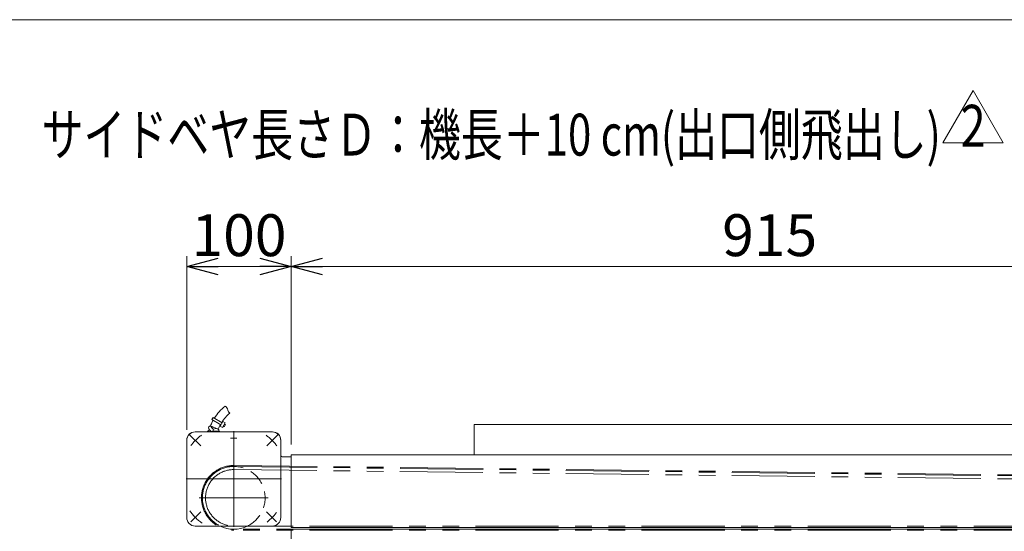
# Model space of a CAD drawing. Units: millimetres. Extents: x -1970 to 1970, y -1352 to 1351.
# Drawn here: x 556 to 1498, y 862 to 1351 of the extents above; entities that cross this region are included whole.
import ezdxf
from ezdxf.enums import TextEntityAlignment as Align

# ---------------------------------------------------------------- set-up
doc = ezdxf.new("R2010")
doc.units = ezdxf.units.MM
doc.header["$LTSCALE"] = 2.5
for name, pattern in [('CENTERX2', [101.6, 63.5, -12.7, 12.7, -12.7]), ('DASHED2', [9.525, 6.35, -3.175]), ('PHANTOM', [63.5, 31.75, -6.35, 6.35, -6.35, 6.35, -6.35])]:
    doc.linetypes.add(name, pattern=pattern)
for name, color, linetype in [('37', 7, 'Continuous'), ('39', 7, 'Continuous'), ('54', 7, 'Continuous'), ('55', 7, 'Continuous'), ('56', 7, 'Continuous'), ('61', 7, 'Continuous'), ('78', 7, 'Continuous'), ('ZUWAKU', 7, 'Continuous')]:
    doc.layers.add(name, color=color, linetype=linetype)
doc.styles.add('dcStyle0', font='ＭＳ Ｐゴシック', dxfattribs={"width": 0.9})
doc.dimstyles.new('dc_Rotated', dxfattribs={"dimtxt": 40, "dimasz": 30.000019, "dimexe": 10, "dimexo": 10, "dimgap": 10, "dimtad": 3, "dimdec": 8, "dimdsep": 46, "dimtxsty": 'dcStyle0', "dimblk1": 'OPEN30', "dimblk2": 'OPEN30', "dimsah": 1, "dimcen": 0.09, "dimclrd": 2, "dimclre": 2, "dimclrt": 2, "dimadec": 0, "dimazin": 2, "dimtfac": 1, "dimtdec": 4, "dimtmove": 0, "dimatfit": 3, "dimfxl": 1, "dimarcsym": 0})

# ---------------------------------------------------------------- blocks, each defined once
blk = doc.blocks.new('_OPEN30')
at = {"color": 0, "linetype": 'ByBlock', "lineweight": -2}
for p, q in [((-1, 0.267949), (0, 0)), ((0, 0), (-1, -0.267949)), ((0, 0), (-1, 0))]:
    blk.add_line(p, q, dxfattribs=at)
blk = doc.blocks.new('*D19')
at = {"color": 2, "linetype": 'Continuous', "lineweight": 13}
for p, q in [((715.84, 959.21), (715.84, 1125.36)), ((815.84, 945.41), (815.84, 1125.36)), ((715.84, 1115.36), (815.84, 1115.36))]:
    blk.add_line(p, q, dxfattribs=at)
at = {"color": 2, "xscale": 30.00002807615286, "yscale": 29.99989368223643}
for p, rotation in [((715.84, 1115.36), 180), ((815.84, 1115.36), 360)]:
    blk.add_blockref('_OPEN30', p, dxfattribs=dict(at, rotation=rotation))
at = {"color": 2, "insert": (765.84, 1125.36), "char_height": 40, "width": 140, "attachment_point": 8, "style": 'dcStyle0'}
blk.add_mtext('\\T1.00;100', dxfattribs=at)
blk = doc.blocks.new('*D20')
at = {"color": 2, "linetype": 'Continuous', "lineweight": 13}
for p, q in [((815.84, 945.41), (815.84, 1125.36)), ((1730.84, 898.71), (1730.84, 1125.36)), ((815.84, 1115.36), (1730.84, 1115.36))]:
    blk.add_line(p, q, dxfattribs=at)
at = {"color": 2, "xscale": 30.00002807615286, "yscale": 29.99989368223643}
for p, rotation in [((815.84, 1115.36), 180), ((1730.84, 1115.36), 360)]:
    blk.add_blockref('_OPEN30', p, dxfattribs=dict(at, rotation=rotation))
at = {"color": 2, "insert": (1273.34, 1125.36), "char_height": 40, "width": 140, "attachment_point": 8, "style": 'dcStyle0'}
blk.add_mtext('\\T1.00;915', dxfattribs=at)
blk = doc.blocks.new('DC_GROUP_W_SGAU_S_010_2_45')
at = {"color": 2, "linetype": 'Continuous', "lineweight": 13}
for p, q in [((1438.97, 1233.68), (1467.84, 1283.68)), ((1467.84, 1283.68), (1496.7, 1233.68)), ((1496.7, 1233.68), (1438.97, 1233.68))]:
    blk.add_line(p, q, dxfattribs=at)
at = {"color": 2, "style": 'dcStyle0', "width": 0.825309}
blk.add_text('2', height=40, dxfattribs=at).set_placement((1455.84, 1229.93), (1479.84, 1229.93), align=Align.FIT)
blk = doc.blocks.new('DC_GROUP_W_SGAU_S_010_2_21')
at = {"layer": '54', "color": 7, "linetype": 'Continuous', "lineweight": 13}
for p, q in [((815.84, 935.41), (815.84, 865.91)), ((1708.84, 935.41), (815.84, 935.41)), ((1728.84, 885.91), (1728.84, 915.41)), ((1708.84, 865.91), (815.84, 865.91))]:
    blk.add_line(p, q, dxfattribs=at)
for centre, start, end in [((1708.84, 915.41), 0, 90), ((1708.84, 885.91), 270, 0)]:
    blk.add_arc(centre, 20, start, end, dxfattribs=at)
blk = doc.blocks.new('DC_GROUP_W_SGAU_S_010_2_9')
at = {"layer": 'ZUWAKU', "color": 7, "linetype": 'Continuous', "lineweight": 13}
blk.add_line((1970, 1351.28), (-1970, 1351.28), dxfattribs=at)

msp = doc.modelspace()

# ---------------------------------------------------------------- linework, layer by layer
at = {"layer": '37', "color": 7, "linetype": 'Continuous', "lineweight": 13}
for p, q in [((1555.84167006, 964.40545638), (990.84167006, 964.40545638)), ((990.84167006, 964.40545638), (990.84167006, 935.40545638))]:
    msp.add_line(p, q, dxfattribs=at)
at = {"layer": '39', "color": 7, "linetype": 'Continuous', "lineweight": 13}
for q in [(1730.84167006, 864.40545638), (815.84167006, 714.40545638)]:
    msp.add_line((815.84167006, 864.40545638), q, dxfattribs=at)
at = {"layer": '55', "color": 7, "linetype": 'Continuous', "lineweight": 13}
for p, q in [((741.18935506, 971.26599638), (739.92050906, 969.11192338)), ((741.18935506, 971.26599638), (749.80564606, 966.19061338)), ((738.56746206, 963.11689338), (745.96123006, 960.05429438)), ((739.92050906, 969.11192338), (748.53680006, 964.03654038)), ((740.47793006, 960.66600338), (741.06466906, 962.08251638)), ((750.40961706, 967.21595138), (747.93283006, 963.01120138)), ((747.93283006, 963.01120138), (750.08690306, 961.74235538)), ((752.56369006, 965.94710638), (750.08690306, 961.74235538)), ((750.40961706, 967.21595138), (752.56369006, 965.94710638)), ((750.69087306, 962.76769438), (751.55250206, 962.26015638)), ((752.82134806, 964.41422838), (751.55250206, 962.26015638)), ((751.95971906, 964.92176738), (752.82134806, 964.41422838)), ((760.84167006, 957.40545638), (724.04167006, 957.40545638)), ((735.78281806, 957.93555638), (735.58987706, 957.40545638)), ((736.36083106, 958.25270638), (738.40627406, 957.40545638)), ((736.61967806, 958.14548838), (737.30378906, 959.79707738)), ((739.12736706, 957.40545638), (739.35602406, 957.95748338)), ((747.09167006, 958.10545638), (740.59167006, 958.10545638)), ((740.59167006, 958.10545638), (740.59167006, 957.40545638)), ((741.04167006, 958.10545638), (741.04167006, 959.37327238)), ((746.64167006, 958.10545638), (746.64167006, 959.37327238)), ((747.09167006, 958.10545638), (747.09167006, 957.40545638)), ((760.84167006, 957.40545638), (797.64167006, 957.40545638)), ((715.84167006, 875.60545638), (715.84167006, 949.20545638)), ((805.84167006, 875.60545638), (805.84167006, 949.20545638)), ((760.84167006, 867.40545638), (724.04167006, 867.40545638)), ((760.84167006, 867.40545638), (797.64167006, 867.40545638))]:
    msp.add_line(p, q, dxfattribs=at)
at = {"layer": '55', "color": 3, "linetype": 'CENTERX2', "lineweight": 13}
for p, q in [((729.29246206, 943.95466438), (718.24339406, 955.00373138)), ((760.84167006, 866.75545638), (760.84167006, 958.05545638)), ((792.39087806, 943.95466438), (803.43994506, 955.00373138)), ((715.19167006, 912.40545638), (806.49167006, 912.40545638)), ((729.40468906, 880.96847538), (719.92495606, 871.48874238)), ((792.27865006, 880.96847538), (801.75838306, 871.48874238))]:
    msp.add_line(p, q, dxfattribs=at)
at = {"layer": '55', "color": 7, "linetype": 'Continuous', "lineweight": 13}
for centre, radius, start, end in [((778.92277106, 948.04052438), 42.924629, 127.834493, 148.351211), ((750.07304806, 977.47897238), 5.125395, 7.29521, 60.543203), ((778.92277106, 948.04052438), 34.924629, 128.713677, 148.088016), ((759.82752006, 979.22556238), 4.797382, 193.203334, 235.021867), ((738.87162606, 961.03467738), 2.053484, 95.8428340005, 200.0013449998), ((778.61548706, 947.66764038), 42.924629, 155.859866538, 158.904973), ((744.66183106, 965.70464038), 6.549267, 203.649216, 241.5610980001), ((778.61548706, 947.66764038), 42.924629, 151.051448, 155.859866538), ((743.84167006, 955.50545638), 5, 59.2621310001, 120.737869), ((778.61548706, 947.66764038), 34.924629, 155.125150481, 159.226891), ((778.61548706, 947.66764038), 34.924629, 151.406949, 155.125150481), ((724.04167006, 949.20545638), 8.2, 90.0000000001, 180), ((736.25266406, 957.76454638), 0.5, 70.0000000005, 160.0000000005), ((742.88669806, 963.96079538), 6.964583, 211.398853, 250.759851), ((741.54167006, 959.37327238), 0.5, 120.7378689989, 180.0000000003), ((746.14167006, 959.37327238), 0.5, 359.9999999995, 59.2621310001), ((797.64167006, 949.20545638), 8.2, 0.0000000001, 90), ((724.04167006, 875.60545638), 8.2, 180, 270.0000000001), ((797.64167006, 875.60545638), 8.2, 270, 0)]:
    msp.add_arc(centre, radius, start, end, dxfattribs=at)
at = {"layer": '55', "color": 3, "linetype": 'CENTERX2', "lineweight": 13}
for start, end in [(126.436789, 142.099927), (37.491289, 53.563211), (215.852409, 234.426435), (307.721392, 321.834628)]:
    msp.add_arc((760.84167006, 912.40545638), 52, start, end, dxfattribs=at)
at = {"layer": '56', "color": 7, "linetype": 'Continuous', "lineweight": 13}
for p, q in [((723.84167006, 957.40545638), (797.84167006, 957.40545638)), ((715.84167006, 875.40545638), (715.84167006, 949.40545638)), ((805.84167006, 935.40545638), (805.84167006, 949.40545638)), ((807.84167006, 933.40545638), (815.84167006, 933.40545638)), ((815.84167006, 867.40545638), (723.84167006, 867.40545638))]:
    msp.add_line(p, q, dxfattribs=at)
at = {"layer": '56', "color": 3, "linetype": 'CENTERX2', "lineweight": 13}
for p, q in [((763.84167006, 951.40545638), (757.84167006, 951.40545638)), ((760.84167006, 948.40545638), (760.84167006, 954.40545638))]:
    msp.add_line(p, q, dxfattribs=at)
at = {"layer": '56', "color": 7, "linetype": 'Continuous', "lineweight": 13}
for centre, radius, start, end in [((723.84167006, 949.40545638), 8, 90, 180), ((797.84167006, 949.40545638), 8, 0, 90), ((807.84167006, 935.40545638), 2, 180, 270), ((819.84167006, 877.90545638), 4.2, 162.2472098392, 197.7527901608), ((723.84167006, 875.40545638), 8, 180, 270)]:
    msp.add_arc(centre, radius, start, end, dxfattribs=at)
at = {"layer": '61', "color": 3, "linetype": 'CENTERX2', "lineweight": 13}
msp.add_line((727.84167006, 894.40545638), (793.84167006, 894.40545638), dxfattribs=at)
at = {"layer": '61', "color": 4, "linetype": 'DASHED2', "lineweight": 13}
msp.add_arc((760.84167006, 894.40545638), 30, 295.8419327631, 244.1580672368, dxfattribs=at)
at = {"layer": '61', "color": 7, "linetype": 'Continuous', "lineweight": 13}
msp.add_arc((760.84167006, 894.40545638), 30, 244.1580672368, 295.8419327631, dxfattribs=at)
at = {"layer": '78', "color": 3, "linetype": 'PHANTOM', "lineweight": 13}
for p, q in [((761.08071009, 924.40450403), (1706.73529248, 913.00468497)), ((761.08788129, 925.30447546), (1706.74246368, 913.9046564)), ((761.05680608, 921.40459926), (1706.71138848, 910.00478021)), ((1706.54167006, 867.40545638), (760.84167006, 867.40545638)), ((1706.54167006, 864.40545638), (760.84167006, 864.40545638)), ((1706.54167006, 863.50545638), (760.84167006, 863.50545638))]:
    msp.add_line(p, q, dxfattribs=at)
for radius in [30.9, 30, 27]:
    msp.add_arc((760.84167006, 894.40545638), radius, 89.5434623396, 270, dxfattribs=at)

# ---------------------------------------------------------------- block references
at = {"linetype": 'Continuous'}
msp.add_blockref('DC_GROUP_W_SGAU_S_010_2_45', (0, 0), dxfattribs=at)
at = {"layer": '54', "linetype": 'Continuous'}
msp.add_blockref('DC_GROUP_W_SGAU_S_010_2_21', (0, 0), dxfattribs=at)
at = {"layer": 'ZUWAKU', "linetype": 'Continuous'}
msp.add_blockref('DC_GROUP_W_SGAU_S_010_2_9', (0, 0), dxfattribs=at)

# ---------------------------------------------------------------- texts
at = {"color": 2, "style": 'dcStyle0', "width": 0.762438}
msp.add_text('サイドベヤ長さＤ：機長＋10 cm(出口側飛出し)', height=40, dxfattribs=at).set_placement((577.00484348, 1221.45411204), (1437.00484348, 1221.45411204), align=Align.FIT)

# ---------------------------------------------------------------- dimensions: what is measured, and where the dimension line sits
at = {"linetype": 'Continuous', "lineweight": 13}
for base, p1, p2, picture, middle in [((815.8416700558, 1115.3608993471), (715.8416700557, 949.2054563784), (815.8416700558, 935.4054563785), '*D19', (765.8416700557, 1115.3608993471)), ((1730.8416700558, 1115.3608993471), (815.8416700558, 935.4054563785), (1730.8416700558, 888.7054563784), '*D20', (1273.3416700558, 1115.3608993471))]:
    dim = msp.add_linear_dim(base=base, p1=p1, p2=p2, dimstyle='dc_Rotated', override={"dimtxt": 40, "dimasz": 30.000019, "dimexe": 10, "dimexo": 10, "dimgap": 10, "dimtad": 3, "dimtih": 0, "dimtoh": 0, "dimdec": 8, "dimlfac": 1, "dimzin": 8, "dimtxsty": 'dcStyle0', "dimblk1": 'OPEN30', "dimblk2": 'OPEN30', "dimsah": 1, "dimclrd": 2, "dimclre": 2, "dimclrt": 2, "dimazin": 2, "dimtofl": 1, "dimtolj": 0, "dimtzin": 8, "dimarcsym": 1}, dxfattribs=at)
    dim.commit()
    dim.dimension.update_dxf_attribs({"geometry": picture, "text_midpoint": middle, "dimtype": 160})

doc.saveas('drawing.dxf')
